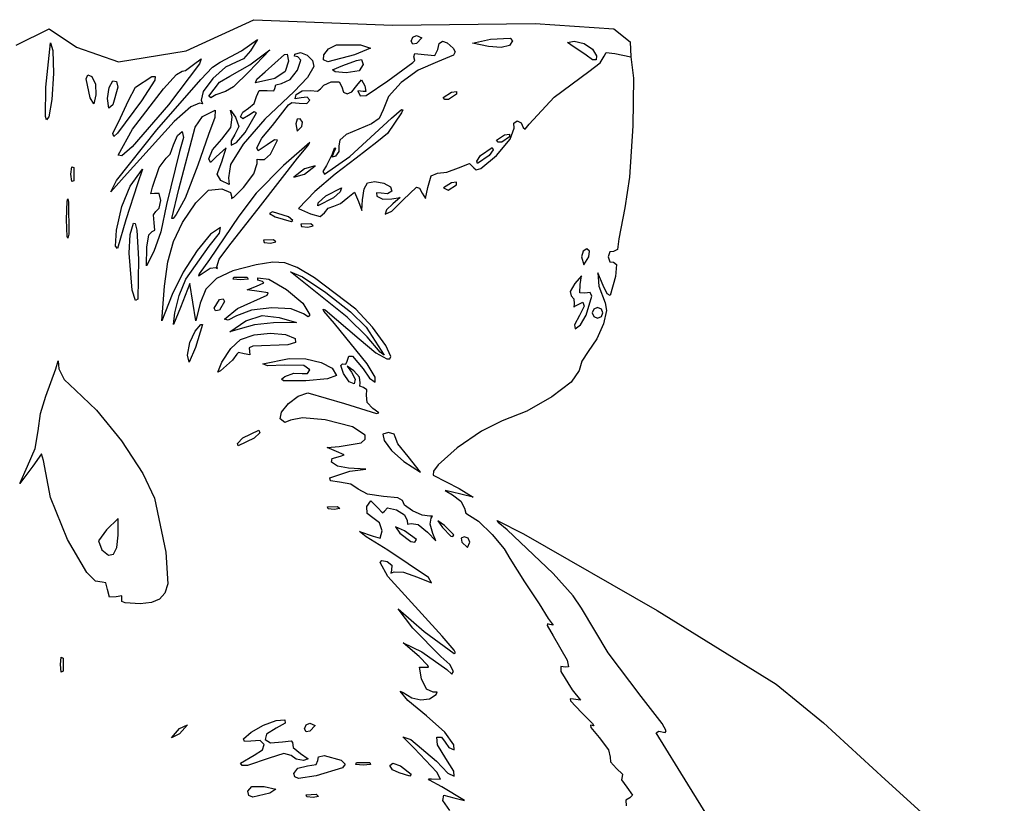
# Model space of a CAD drawing. Extents: x 8 to 139, y 3 to 153.
# Drawn here: x 66 to 119, y 101 to 142 of the extents above; entities that cross this region are included whole.
import ezdxf

# ---------------------------------------------------------------- set-up
doc = ezdxf.new("R2010")
doc.units = 0
doc.layers.get('0').update_dxf_attribs({"linetype": 'CONTINUOUS'})
doc.layers.add('LAYER_1', color=7, linetype='CONTINUOUS')

msp = doc.modelspace()

# ---------------------------------------------------------------- linework, layer by layer
at = {"linetype": 'BYBLOCK'}
for p, q in [((75.178, 140.769), (78.759, 142.414)), ((78.759, 142.414), (86.114, 142.123)), ((66.177, 141.059), (67.919, 141.93)), ((67.919, 141.93), (69.371, 140.962)), ((86.114, 142.123), (93.663, 142.22)), ((93.663, 142.22), (97.825, 141.93)), ((97.825, 141.93), (98.697, 141.241)), ((69.371, 140.962), (71.597, 140.188)), ((98.697, 141.241), (98.735, 140.45)), ((71.597, 140.188), (75.178, 140.769))]:
    msp.add_line(p, q, dxfattribs=at)
at = {"layer": 'LAYER_1'}
for p, q in [((78.115, 140.766), (78.96, 141.368)), ((78.96, 141.368), (78.584, 140.766)), ((87.093, 141.276), (87.176, 141.487)), ((87.176, 141.487), (87.375, 141.575)), ((87.375, 141.575), (87.657, 141.45)), ((87.657, 141.45), (87.375, 141.151)), ((90.339, 141.175), (91.301, 141.377)), ((91.301, 141.377), (92.344, 141.441)), ((92.344, 141.441), (92.471, 141.3)), ((67.741, 138.846), (67.988, 141.19)), ((67.988, 141.19), (68.122, 140.778)), ((82.465, 140.559), (82.712, 140.878)), ((82.712, 140.878), (83.144, 141.077)), ((83.144, 141.077), (84.417, 141.078)), ((84.936, 140.901), (84.092, 140.552)), ((84.417, 141.078), (84.936, 140.901)), ((87.176, 141.116), (87.093, 141.276)), ((87.093, 141.276), (87.093, 141.276)), ((87.375, 141.151), (87.176, 141.116)), ((88.349, 140.52), (88.504, 140.839)), ((88.504, 140.839), (88.571, 141.156)), ((88.571, 141.156), (88.749, 141.276)), ((88.749, 141.276), (89.008, 141.196)), ((89.008, 141.196), (89.314, 140.913)), ((89.314, 140.913), (89.418, 140.712)), ((91.185, 141.001), (90.339, 141.175)), ((91.861, 140.945), (91.185, 141.001)), ((91.185, 141.001), (91.185, 141.001)), ((92.295, 141.055), (91.861, 140.945)), ((92.471, 141.3), (92.295, 141.055)), ((95.382, 141.214), (95.737, 141.27)), ((95.555, 141.084), (95.382, 141.214)), ((96.364, 140.528), (95.555, 141.084)), ((95.737, 141.27), (96.266, 141.16)), ((96.266, 141.16), (96.694, 140.862)), ((96.694, 140.862), (96.91, 140.503)), ((68.122, 140.778), (68.142, 139.57)), ((75.57, 140.049), (75.968, 140.339)), ((75.968, 140.339), (75.882, 140.085)), ((76.985, 140.164), (78.115, 140.766)), ((78.208, 140.341), (77.831, 140.164)), ((78.584, 140.766), (78.208, 140.341)), ((79.614, 140.817), (78.504, 139.649)), ((78.556, 140.033), (79.614, 140.817)), ((79.364, 139.66), (80.386, 140.577)), ((80.386, 140.577), (80.534, 140.595)), ((80.534, 140.595), (80.598, 140.227)), ((80.922, 140.489), (80.938, 140.594)), ((81.093, 140.446), (80.922, 140.489)), ((80.938, 140.594), (81.23, 140.676)), ((81.244, 140.276), (81.093, 140.446)), ((81.23, 140.676), (81.581, 140.537)), ((81.581, 140.537), (81.862, 140.261)), ((82.443, 140.282), (82.465, 140.559)), ((82.465, 140.559), (82.465, 140.559)), ((84.092, 140.552), (82.683, 140.188)), ((84.2, 140.259), (84.461, 140.307)), ((84.461, 140.307), (84.553, 140.039)), ((87.227, 140.457), (87.28, 140.628)), ((87.288, 140.248), (87.227, 140.457)), ((87.28, 140.628), (87.775, 140.568)), ((87.775, 140.568), (88.349, 140.52)), ((89.334, 140.541), (88.481, 140.19)), ((89.418, 140.712), (89.334, 140.541)), ((96.697, 140.286), (96.364, 140.528)), ((96.364, 140.528), (96.364, 140.528)), ((96.91, 140.503), (96.895, 140.294)), ((97.109, 140.126), (97.312, 140.492)), ((97.312, 140.492), (97.424, 140.672)), ((97.424, 140.672), (97.876, 140.627)), ((97.876, 140.627), (98.735, 140.45)), ((98.735, 140.45), (98.873, 139.326)), ((75.882, 140.085), (74.237, 137.906)), ((75.138, 139.724), (75.57, 140.049)), ((75.952, 139.246), (76.564, 139.894)), ((76.564, 139.894), (76.985, 140.164)), ((77.263, 139.902), (76.596, 139.297)), ((77.831, 140.164), (77.263, 139.902)), ((77.497, 139.422), (78.556, 140.033)), ((80.598, 140.227), (80.421, 139.676)), ((81.069, 139.743), (81.244, 140.276)), ((81.947, 139.931), (81.608, 139.36)), ((81.862, 140.261), (81.947, 139.931)), ((82.683, 140.188), (82.443, 140.282)), ((82.928, 139.761), (83.469, 139.981)), ((83.469, 139.981), (84.2, 140.259)), ((84.553, 140.039), (84.339, 139.704)), ((85.864, 139.171), (87.18, 140.157)), ((87.18, 140.157), (87.288, 140.248)), ((88.481, 140.19), (87.474, 139.741)), ((96.505, 139.68), (97.109, 140.126)), ((96.895, 140.294), (96.697, 140.286)), ((68.142, 139.57), (68.064, 138.194)), ((69.875, 139.284), (69.968, 139.498)), ((70.087, 138.282), (69.875, 139.284)), ((69.968, 139.498), (70.184, 139.406)), ((70.184, 139.406), (70.371, 138.994)), ((72.488, 138.845), (73.359, 139.404)), ((73.359, 139.404), (73.539, 139.412)), ((73.539, 139.412), (73.513, 139.213)), ((73.977, 138.754), (74.672, 139.518)), ((74.672, 139.518), (74.957, 139.697)), ((74.957, 139.697), (75.138, 139.724)), ((76.596, 139.297), (76.081, 138.621)), ((76.933, 139.11), (77.497, 139.422)), ((78.504, 139.649), (77.68, 138.863)), ((79.878, 139.31), (78.852, 139.067)), ((78.852, 139.067), (78.912, 139.261)), ((78.912, 139.261), (79.364, 139.66)), ((79.364, 139.66), (79.364, 139.66)), ((80.421, 139.676), (79.878, 139.31)), ((80.689, 139.245), (81.069, 139.743)), ((81.608, 139.36), (80.898, 138.622)), ((83.076, 139.647), (82.928, 139.761)), ((82.928, 139.761), (82.928, 139.761)), ((83.659, 139.599), (83.076, 139.647)), ((84.339, 139.704), (83.659, 139.599)), ((87.474, 139.741), (86.563, 139.084)), ((94.67, 138.319), (96.505, 139.68)), ((98.873, 139.326), (98.832, 136.791)), ((67.718, 137.296), (67.741, 138.846)), ((67.741, 138.846), (67.741, 138.846)), ((70.371, 138.994), (70.393, 138.432)), ((71.011, 138.242), (71.091, 138.83)), ((71.091, 138.83), (71.289, 139.176)), ((71.289, 139.176), (71.491, 139.15)), ((71.559, 138.834), (71.289, 137.906)), ((71.491, 139.15), (71.559, 138.834)), ((72.126, 138.138), (72.488, 138.845)), ((72.338, 136.621), (73.977, 138.754)), ((73.513, 139.213), (72.816, 138.118)), ((73.62, 136.577), (75.952, 139.246)), ((76.369, 138.373), (76.933, 139.11)), ((77.68, 138.863), (77.26, 138.614)), ((79.826, 138.642), (79.88, 138.779)), ((79.88, 138.779), (79.918, 138.96)), ((79.918, 138.96), (80.233, 139.037)), ((80.233, 139.037), (80.689, 139.245)), ((82.139, 138.63), (82.295, 138.746)), ((82.295, 138.746), (82.461, 138.947)), ((82.461, 138.947), (82.86, 139.117)), ((82.86, 139.117), (83.28, 139.125)), ((83.28, 139.125), (83.424, 138.867)), ((83.424, 138.867), (83.504, 138.571)), ((83.959, 138.604), (84.215, 138.925)), ((84.215, 138.925), (84.457, 139.233)), ((84.457, 139.233), (84.649, 138.91)), ((84.649, 138.91), (84.7, 138.62)), ((84.719, 138.396), (85.864, 139.171)), ((86.563, 139.084), (85.893, 138.344)), ((70.277, 137.966), (70.087, 138.282)), ((70.087, 138.282), (70.087, 138.282)), ((70.393, 138.432), (70.277, 137.966)), ((71.071, 137.727), (71.011, 138.242)), ((71.011, 138.242), (71.011, 138.242)), ((76.081, 138.621), (75.97, 138.148)), ((76.48, 138.286), (76.369, 138.373)), ((76.369, 138.373), (76.369, 138.373)), ((76.747, 138.433), (76.48, 138.286)), ((77.26, 138.614), (76.747, 138.433)), ((78.784, 137.977), (78.909, 138.353)), ((78.909, 138.353), (79.042, 138.673)), ((79.042, 138.673), (79.473, 138.671)), ((80.898, 138.622), (79.343, 137.142)), ((79.473, 138.671), (79.826, 138.642)), ((80.954, 138.218), (81.011, 138.447)), ((81.261, 138.272), (80.954, 138.218)), ((81.011, 138.447), (81.322, 138.657)), ((81.594, 138.31), (81.261, 138.272)), ((81.322, 138.657), (81.763, 138.662)), ((81.731, 138.146), (81.594, 138.31)), ((81.763, 138.662), (82.139, 138.63)), ((83.504, 138.571), (83.702, 138.485)), ((83.702, 138.485), (83.959, 138.604)), ((84.55, 138.613), (84.271, 138.645)), ((84.271, 138.645), (84.389, 138.386)), ((84.389, 138.386), (84.719, 138.396)), ((84.7, 138.62), (84.55, 138.613)), ((85.893, 138.344), (85.606, 137.649)), ((88.786, 138.299), (89.224, 138.578)), ((88.873, 138.191), (88.786, 138.299)), ((88.786, 138.299), (88.786, 138.299)), ((89.49, 138.467), (89.076, 138.197)), ((89.224, 138.578), (89.488, 138.619)), ((89.488, 138.619), (89.49, 138.467)), ((93.348, 136.889), (94.67, 138.319)), ((68.064, 138.194), (67.9, 137.278)), ((71.289, 137.906), (71.071, 137.727)), ((72.816, 138.118), (71.544, 136.408)), ((71.703, 137.217), (72.126, 138.138)), ((74.237, 137.906), (72.321, 135.691)), ((75.427, 137.8), (74.541, 137.017)), ((75.884, 137.998), (75.427, 137.8)), ((76.034, 137.962), (75.884, 137.998)), ((75.97, 138.148), (76.034, 137.962)), ((78.186, 137.527), (78.485, 137.726)), ((78.485, 137.726), (78.784, 137.977)), ((79.755, 136.82), (80.602, 137.901)), ((80.602, 137.901), (80.768, 138.023)), ((80.768, 138.023), (81.166, 137.988)), ((81.166, 137.988), (81.565, 137.973)), ((81.565, 137.973), (81.731, 138.146)), ((89.076, 138.197), (88.873, 138.191)), ((67.782, 137.106), (67.718, 137.296)), ((67.9, 137.278), (67.782, 137.106)), ((71.289, 136.384), (71.703, 137.217)), ((75.65, 136.718), (76.034, 137.298)), ((76.034, 137.298), (76.711, 137.619)), ((76.691, 137.242), (76.359, 136.33)), ((76.711, 137.619), (76.691, 137.242)), ((77.615, 137.255), (77.522, 137.623)), ((77.522, 137.623), (77.781, 137.256)), ((77.55, 136.708), (77.615, 137.255)), ((77.781, 137.256), (77.963, 136.767)), ((78.062, 137.277), (78.186, 137.527)), ((78.182, 137.171), (78.062, 137.277)), ((78.485, 137.341), (78.182, 137.171)), ((78.297, 136.436), (78.909, 137.49)), ((78.784, 137.53), (78.485, 137.341)), ((78.909, 137.49), (78.784, 137.53)), ((83.852, 135.171), (86.058, 137.2)), ((85.408, 137.184), (84.987, 136.9)), ((85.606, 137.649), (85.408, 137.184)), ((86.577, 137.483), (85.834, 136.392)), ((86.058, 137.2), (86.574, 137.653)), ((86.574, 137.653), (86.645, 137.649)), ((86.645, 137.649), (86.577, 137.483)), ((74.541, 137.017), (71.894, 134.096)), ((74.785, 133.451), (75.65, 136.718)), ((77.071, 136.094), (77.55, 136.708)), ((77.963, 136.767), (77.762, 136.332)), ((79.343, 137.142), (78.195, 135.819)), ((79.181, 136.141), (79.755, 136.82)), ((81.049, 137.152), (80.978, 136.906)), ((80.978, 136.906), (81.051, 136.515)), ((81.218, 137.168), (81.049, 137.152)), ((81.051, 136.515), (81.295, 136.757)), ((81.34, 136.987), (81.218, 137.168)), ((81.295, 136.757), (81.34, 136.987)), ((81.295, 136.757), (81.295, 136.757)), ((84.987, 136.9), (83.647, 136.338)), ((92.337, 136.091), (92.544, 136.671)), ((92.53, 136.945), (92.707, 137.059)), ((92.544, 136.671), (92.53, 136.945)), ((92.707, 137.059), (92.93, 136.956)), ((92.93, 136.956), (93.028, 136.706)), ((93.028, 136.706), (93.126, 136.614)), ((93.126, 136.614), (93.348, 136.889)), ((98.832, 136.791), (98.663, 134.086)), ((71.337, 136.239), (71.289, 136.384)), ((71.289, 136.384), (71.289, 136.384)), ((71.544, 136.408), (71.337, 136.239)), ((71.494, 133.896), (73.62, 136.577)), ((71.571, 135.236), (72.338, 136.621)), ((74.509, 135.789), (74.715, 136.288)), ((74.715, 136.288), (74.961, 136.495)), ((75.035, 136.187), (74.822, 135.436)), ((74.961, 136.495), (75.035, 136.187)), ((76.359, 136.33), (75.801, 134.707)), ((77.762, 136.332), (77.563, 135.994)), ((77.843, 135.919), (78.297, 136.436)), ((78.914, 135.637), (79.181, 136.141)), ((83.647, 136.338), (83.313, 136.031)), ((85.834, 136.392), (85.283, 135.93)), ((91.609, 136.041), (92.047, 136.32)), ((92.312, 136.209), (91.898, 135.939)), ((92.047, 136.32), (92.311, 136.361)), ((92.311, 136.361), (92.312, 136.209)), ((72.321, 135.691), (71.769, 135.212)), ((74.32, 135.291), (74.509, 135.789)), ((76.578, 135.519), (77.071, 136.094)), ((77.296, 135.623), (76.761, 135.154)), ((77.067, 134.883), (77.296, 135.623)), ((78.195, 135.819), (77.528, 134.752)), ((77.563, 135.994), (77.568, 135.766)), ((77.568, 135.766), (77.843, 135.919)), ((78.996, 135.466), (78.914, 135.637)), ((79.473, 135.789), (78.996, 135.466)), ((79.848, 136.06), (79.473, 135.789)), ((79.648, 135.3), (80.012, 136.041)), ((80.012, 136.041), (79.848, 136.06)), ((81.719, 135.913), (80.335, 134.695)), ((81.082, 135.084), (81.625, 135.74)), ((81.625, 135.74), (81.719, 135.913)), ((83.002, 135.393), (83.103, 135.618)), ((83.103, 135.618), (83.023, 135.601)), ((83.313, 136.031), (83.261, 135.745)), ((83.261, 135.745), (83.267, 135.433)), ((85.283, 135.93), (84.185, 135.085)), ((90.762, 135.225), (91.381, 135.648)), ((91.381, 135.648), (91.446, 135.524)), ((91.695, 135.933), (91.609, 136.041)), ((91.609, 136.041), (91.609, 136.041)), ((91.618, 135.234), (92.337, 136.091)), ((91.898, 135.939), (91.695, 135.933)), ((71.769, 135.212), (71.571, 135.236)), ((71.571, 135.236), (71.571, 135.236)), ((73.752, 134.59), (74.113, 135.084)), ((74.113, 135.084), (74.32, 135.291)), ((74.822, 135.436), (74.138, 132.633)), ((76.378, 135.051), (76.578, 135.519)), ((76.761, 135.154), (76.47, 134.862)), ((79.107, 132.564), (81.082, 135.084)), ((79.323, 135.015), (79.648, 135.3)), ((82.511, 134.237), (83.852, 135.171)), ((82.907, 135.292), (82.613, 134.704)), ((83.023, 135.601), (82.907, 135.292)), ((82.91, 135.146), (83.002, 135.393)), ((83.086, 135.19), (82.91, 135.146)), ((84.185, 135.085), (83.074, 134.238)), ((83.267, 135.433), (83.086, 135.19)), ((90.571, 134.926), (90.762, 135.225)), ((91.226, 135.225), (90.606, 134.801)), ((90.762, 135.225), (90.762, 135.225)), ((90.776, 134.534), (91.618, 135.234)), ((91.446, 135.524), (91.226, 135.225)), ((69.075, 134.237), (69.117, 134.632)), ((69.117, 134.632), (69.218, 134.59)), ((69.218, 134.59), (69.218, 133.884)), ((73.389, 133.556), (73.752, 134.59)), ((75.801, 134.707), (75.116, 132.971)), ((76.47, 134.862), (76.378, 135.051)), ((76.825, 134.232), (77.067, 134.883)), ((77.528, 134.752), (77.417, 134.04)), ((78.768, 134.254), (78.944, 134.801)), ((80.335, 134.695), (78.89, 133.224)), ((78.944, 134.801), (78.943, 135.04)), ((78.943, 135.04), (79.066, 135.017)), ((79.066, 135.017), (79.323, 135.015)), ((82.013, 134.68), (81.449, 134.519)), ((81.449, 134.237), (82.013, 134.68)), ((82.013, 134.68), (82.013, 134.68)), ((82.613, 134.704), (82.424, 134.374)), ((88.981, 134.335), (89.593, 134.571)), ((89.593, 134.571), (90.182, 134.801)), ((90.182, 134.801), (90.417, 134.564)), ((90.417, 134.564), (90.538, 134.459)), ((90.606, 134.801), (90.571, 134.926)), ((69.117, 133.842), (69.075, 134.237)), ((69.075, 134.237), (69.075, 134.237)), ((71.894, 134.096), (71.191, 133.299)), ((72.21, 133.595), (72.861, 134.495)), ((72.861, 134.495), (72.59, 133.733)), ((77.013, 133.899), (76.825, 134.232)), ((78.219, 133.531), (78.768, 134.254)), ((81.449, 134.519), (80.884, 134.076)), ((80.884, 134.076), (81.449, 134.237)), ((83.074, 134.238), (81.994, 133.326)), ((82.424, 134.374), (82.511, 134.237)), ((87.977, 133.531), (88.158, 134.142)), ((88.158, 134.142), (88.489, 134.289)), ((88.489, 134.289), (88.981, 134.335)), ((90.538, 134.459), (90.776, 134.534)), ((98.663, 134.086), (98.415, 132.455)), ((69.218, 133.884), (69.117, 133.842)), ((71.191, 133.299), (71.494, 133.896)), ((71.494, 133.896), (71.494, 133.896)), ((71.772, 132.53), (72.21, 133.595)), ((72.59, 133.733), (71.982, 131.828)), ((73.298, 133.191), (73.389, 133.556)), ((77.457, 133.697), (77.013, 133.899)), ((77.013, 133.899), (77.013, 133.899)), ((77.417, 134.04), (77.457, 133.697)), ((77.698, 133.028), (78.219, 133.531)), ((84.613, 133.458), (84.786, 133.783)), ((84.786, 133.783), (85.171, 133.853)), ((85.171, 133.853), (85.639, 133.759)), ((85.639, 133.759), (86.002, 133.566)), ((86.002, 133.566), (86.074, 133.339)), ((86.671, 132.878), (87.379, 133.553)), ((87.379, 133.553), (87.542, 133.504)), ((87.855, 132.947), (87.977, 133.531)), ((89.224, 133.78), (88.803, 133.515)), ((89.052, 133.39), (89.49, 133.669)), ((89.488, 133.821), (89.224, 133.78)), ((89.49, 133.669), (89.488, 133.821)), ((89.49, 133.669), (89.49, 133.669)), ((73.498, 133.22), (73.298, 133.191)), ((73.743, 133.219), (73.498, 133.22)), ((73.829, 132.843), (73.743, 133.219)), ((74.415, 131.899), (74.785, 133.451)), ((75.683, 132.719), (76.353, 133.388)), ((76.353, 133.388), (77.057, 133.463)), ((77.057, 133.463), (77.526, 133.275)), ((77.526, 133.275), (77.589, 133.005)), ((77.582, 132.948), (77.698, 133.028)), ((77.589, 133.005), (77.582, 132.948)), ((78.89, 133.224), (77.97, 132.016)), ((81.994, 133.326), (81.124, 132.416)), ((82.161, 132.715), (82.573, 133.095)), ((82.573, 133.095), (83.399, 133.509)), ((82.573, 133.095), (82.573, 133.095)), ((83.325, 133.294), (82.977, 132.976)), ((83.399, 133.509), (83.325, 133.294)), ((83.36, 132.679), (83.737, 133.004)), ((83.737, 133.004), (84.089, 133.283)), ((84.089, 133.283), (84.308, 132.793)), ((84.525, 132.88), (84.613, 133.458)), ((85.498, 133.227), (85.252, 133.258)), ((85.252, 133.258), (85.276, 133.08)), ((85.276, 133.08), (85.585, 132.91)), ((85.836, 133.195), (85.498, 133.227)), ((86.074, 133.339), (85.836, 133.195)), ((86.067, 132.928), (86.513, 133.004)), ((86.513, 133.004), (86.126, 132.674)), ((87.542, 133.504), (87.673, 133.231)), ((87.673, 133.231), (87.855, 132.947)), ((88.803, 133.515), (89.052, 133.39)), ((68.836, 131.838), (68.868, 132.808)), ((68.868, 132.808), (68.905, 132.926)), ((68.905, 132.926), (68.95, 132.76)), ((68.95, 132.76), (68.953, 131.067)), ((71.483, 131.267), (71.772, 132.53)), ((73.753, 132.432), (73.829, 132.843)), ((74.138, 132.633), (73.83, 131.179)), ((75.116, 132.971), (74.642, 132.098)), ((74.979, 131.673), (75.683, 132.719)), ((77.433, 130.418), (79.107, 132.564)), ((82.977, 132.976), (82.154, 132.559)), ((82.154, 132.559), (82.161, 132.715)), ((82.698, 132.442), (82.99, 132.544)), ((82.99, 132.544), (83.36, 132.679)), ((84.308, 132.793), (84.476, 132.31)), ((84.476, 132.31), (84.525, 132.88)), ((85.585, 132.91), (86.067, 132.928)), ((86.126, 132.674), (85.784, 132.344)), ((86.063, 132.285), (86.671, 132.878)), ((73.439, 132.083), (73.573, 132.261)), ((73.476, 131.653), (73.439, 132.083)), ((73.573, 132.261), (73.753, 132.432)), ((74.642, 132.098), (74.482, 131.882)), ((77.97, 132.016), (76.407, 129.723)), ((79.755, 132.237), (79.582, 132.164)), ((79.582, 132.164), (79.896, 131.979)), ((80.602, 131.979), (79.755, 132.237)), ((79.896, 131.979), (80.734, 131.729)), ((80.818, 131.792), (80.602, 131.979)), ((80.602, 131.979), (80.602, 131.979)), ((81.124, 132.416), (81.759, 132.132)), ((81.759, 132.132), (82.275, 131.992)), ((82.275, 131.992), (82.509, 132.196)), ((82.509, 132.196), (82.698, 132.442)), ((85.784, 132.344), (85.726, 132.123)), ((85.726, 132.123), (86.063, 132.285)), ((98.415, 132.455), (98.1, 130.815)), ((68.872, 130.913), (68.836, 131.838)), ((68.836, 131.838), (68.836, 131.838)), ((71.982, 131.828), (71.538, 130.298)), ((72.218, 131.038), (72.379, 131.644)), ((72.379, 131.644), (72.477, 131.625)), ((72.477, 131.625), (72.56, 131.273)), ((73.513, 131.269), (73.476, 131.653)), ((74.482, 131.882), (74.415, 131.899)), ((74.415, 131.899), (74.415, 131.899)), ((74.502, 130.675), (74.979, 131.673)), ((80.734, 131.729), (80.818, 131.792)), ((81.784, 131.608), (81.243, 131.585)), ((81.243, 131.585), (81.281, 131.471)), ((81.281, 131.471), (81.613, 131.437)), ((81.613, 131.437), (81.906, 131.494)), ((81.906, 131.494), (81.784, 131.608)), ((81.784, 131.608), (81.784, 131.608)), ((68.909, 130.843), (68.872, 130.913)), ((68.953, 131.067), (68.909, 130.843)), ((71.43, 130.434), (71.483, 131.267)), ((71.483, 131.267), (71.483, 131.267)), ((72.151, 130.057), (72.218, 131.038)), ((72.56, 131.273), (72.657, 129.739)), ((73.101, 130.371), (73.192, 131.022)), ((73.192, 131.022), (73.379, 131.201)), ((73.379, 131.201), (73.513, 131.269)), ((73.83, 131.179), (73.472, 130.136)), ((76.469, 131.068), (75.752, 130.195)), ((76.403, 130.423), (76.933, 131.123)), ((76.986, 131.415), (76.469, 131.068)), ((76.933, 131.123), (76.986, 131.415)), ((71.538, 130.298), (71.43, 130.434)), ((74.203, 129.597), (74.502, 130.675)), ((75.165, 128.678), (76.403, 130.423)), ((76.929, 129.731), (77.433, 130.418)), ((79.808, 130.761), (79.267, 130.739)), ((79.267, 130.739), (79.306, 130.625)), ((79.306, 130.625), (79.638, 130.59)), ((79.638, 130.59), (79.931, 130.647)), ((79.931, 130.647), (79.808, 130.761)), ((79.808, 130.761), (79.808, 130.761)), ((98.1, 130.815), (98.02, 130.258)), ((72.313, 128.099), (72.151, 130.057)), ((73.078, 129.384), (73.101, 130.371)), ((73.472, 130.136), (73.078, 129.384)), ((73.101, 130.371), (73.101, 130.371)), ((75.752, 130.195), (75.014, 129.044)), ((96.204, 130.162), (96.124, 129.863)), ((96.398, 130.286), (96.204, 130.162)), ((96.543, 130.162), (96.398, 130.286)), ((96.508, 129.863), (96.543, 130.162)), ((97.618, 130.134), (97.535, 129.863)), ((97.817, 130.145), (97.618, 130.134)), ((98.02, 130.258), (97.817, 130.145)), ((72.657, 129.739), (72.614, 127.626)), ((74.034, 128.31), (74.203, 129.597)), ((76.407, 129.723), (75.861, 128.97)), ((76.798, 129.339), (76.929, 129.731)), ((78.889, 129.436), (77.645, 129.124)), ((79.765, 129.575), (78.889, 129.436)), ((80.402, 129.545), (79.765, 129.575)), ((81.054, 129.29), (80.402, 129.545)), ((96.124, 129.863), (96.235, 129.439)), ((96.235, 129.439), (96.508, 129.863)), ((96.508, 129.863), (96.508, 129.863)), ((97.535, 129.863), (97.617, 129.59)), ((97.617, 129.59), (97.813, 129.578)), ((97.813, 129.578), (97.97, 129.456)), ((97.97, 129.456), (97.914, 128.818)), ((75.014, 129.044), (74.433, 127.864)), ((75.861, 128.97), (75.828, 128.854)), ((75.828, 128.854), (75.974, 128.946)), ((75.974, 128.946), (76.44, 129.254)), ((76.44, 129.254), (76.744, 129.299)), ((76.744, 129.299), (76.838, 129.252)), ((76.744, 129.299), (76.744, 129.299)), ((77.645, 129.124), (76.777, 128.71)), ((76.838, 129.252), (76.798, 129.339)), ((82.29, 127.795), (80.707, 129.074)), ((80.707, 129.074), (81.342, 128.809)), ((81.977, 128.753), (81.054, 129.29)), ((96.119, 128.864), (95.756, 128.451)), ((96.05, 128.402), (96.119, 128.864)), ((97.262, 128.34), (96.976, 129.016)), ((96.976, 129.016), (97.044, 128.31)), ((73.881, 126.476), (74.034, 128.31)), ((74.799, 127.815), (75.165, 128.678)), ((75.363, 128.451), (74.881, 127.181)), ((75.527, 127.464), (75.363, 128.451)), ((76.777, 128.71), (76.221, 128.151)), ((77.667, 128.679), (77.709, 128.779)), ((78.062, 128.637), (77.667, 128.679)), ((77.709, 128.779), (78.415, 128.779)), ((77.709, 128.779), (77.709, 128.779)), ((78.457, 128.679), (78.062, 128.637)), ((78.405, 128.107), (78.909, 128.31)), ((78.415, 128.779), (78.457, 128.679)), ((78.909, 128.31), (79.289, 128.478)), ((78.98, 128.632), (78.979, 128.757)), ((78.979, 128.757), (79.56, 128.687)), ((79.214, 128.564), (78.98, 128.632)), ((79.289, 128.478), (79.214, 128.564)), ((79.56, 128.687), (80.489, 128.14)), ((81.342, 128.809), (82.58, 127.97)), ((84.169, 127.087), (81.977, 128.753)), ((95.756, 128.451), (95.518, 128.027)), ((96.029, 127.963), (96.05, 128.402)), ((97.044, 128.31), (97.362, 127.423)), ((97.474, 127.903), (97.262, 128.34)), ((97.914, 128.818), (97.628, 127.818)), ((72.499, 127.556), (72.313, 128.099)), ((72.313, 128.099), (72.313, 128.099)), ((74.433, 127.864), (73.881, 126.476)), ((74.571, 126.899), (74.799, 127.815)), ((76.221, 128.151), (75.913, 127.403)), ((77.895, 127.126), (79.473, 127.83)), ((79.05, 128.034), (78.405, 128.107)), ((79.524, 127.953), (79.05, 128.034)), ((79.473, 127.83), (79.524, 127.953)), ((80.489, 128.14), (81.351, 127.41)), ((83.707, 126.67), (82.29, 127.795)), ((82.58, 127.97), (83.883, 126.951)), ((95.518, 128.027), (95.564, 127.798)), ((95.564, 127.798), (95.715, 127.637)), ((96.297, 127.938), (96.029, 127.963)), ((96.57, 127.968), (96.297, 127.938)), ((96.361, 126.771), (96.671, 127.782)), ((96.671, 127.782), (96.57, 127.968)), ((97.628, 127.818), (97.474, 127.903)), ((72.614, 127.626), (72.499, 127.556)), ((75.691, 126.476), (75.527, 127.464)), ((75.913, 127.403), (75.691, 126.476)), ((76.651, 127.148), (76.933, 127.605)), ((76.933, 127.605), (77.132, 127.645)), ((77.215, 127.497), (76.933, 127.04)), ((77.132, 127.645), (77.215, 127.497)), ((81.351, 127.41), (81.731, 126.794)), ((95.731, 127.375), (95.71, 127.201)), ((95.715, 127.637), (95.731, 127.375)), ((95.771, 127.252), (96.18, 127.464)), ((96.18, 127.464), (96.25, 127.256)), ((97.362, 127.423), (97.448, 127.023)), ((74.881, 127.181), (74.506, 126.278)), ((74.506, 126.278), (74.571, 126.899)), ((76.734, 127), (76.651, 127.148)), ((76.651, 127.148), (76.651, 127.148)), ((76.933, 127.04), (76.734, 127)), ((77.215, 126.569), (77.895, 127.126)), ((77.843, 126.742), (77.4, 126.51)), ((78.642, 127.045), (77.843, 126.742)), ((78.345, 126.476), (79.208, 126.761)), ((79.714, 127.169), (78.642, 127.045)), ((79.208, 126.761), (80.109, 126.65)), ((80.737, 127.104), (79.714, 127.169)), ((81.392, 126.843), (80.737, 127.104)), ((81.636, 126.679), (81.392, 126.843)), ((81.731, 126.794), (81.636, 126.679)), ((82.469, 126.992), (82.432, 127.094)), ((82.432, 127.094), (82.546, 127.05)), ((83.028, 126.327), (82.469, 126.992)), ((82.546, 127.05), (84.337, 125.514)), ((83.883, 126.951), (84.712, 126.147)), ((85.051, 126.147), (84.169, 127.087)), ((95.71, 127.201), (95.771, 127.252)), ((96.009, 126.758), (95.754, 126.26)), ((96.25, 127.256), (96.009, 126.758)), ((96.058, 126.264), (96.361, 126.771)), ((96.361, 126.771), (96.361, 126.771)), ((96.772, 127.099), (96.689, 126.899)), ((96.689, 126.899), (96.772, 126.7)), ((96.971, 127.181), (96.772, 127.099)), ((97.17, 127.099), (96.971, 127.181)), ((97.253, 126.899), (97.17, 127.099)), ((97.17, 126.7), (97.253, 126.899)), ((97.253, 126.899), (97.253, 126.899)), ((97.448, 127.023), (97.28, 126.314)), ((75.654, 125.928), (75.948, 126.282)), ((76.049, 126.283), (75.671, 125.065)), ((75.948, 126.282), (76.049, 126.283)), ((77.4, 126.51), (77.215, 126.569)), ((77.215, 126.569), (77.215, 126.569)), ((77.497, 125.894), (78.345, 126.476)), ((78.787, 126.256), (78.043, 126.043)), ((79.807, 126.36), (78.787, 126.256)), ((81.025, 126.386), (79.807, 126.36)), ((80.109, 126.65), (81.025, 126.386)), ((84.767, 124.196), (83.028, 126.327)), ((84.755, 125.626), (83.707, 126.67)), ((95.754, 126.26), (95.79, 126.053)), ((95.79, 126.053), (96.058, 126.264)), ((96.772, 126.7), (96.971, 126.617)), ((97.28, 126.314), (96.931, 125.515)), ((96.971, 126.617), (97.17, 126.7)), ((75.365, 125.329), (75.654, 125.928)), ((78.043, 126.043), (77.497, 125.894)), ((77.497, 125.894), (77.497, 125.894)), ((78.062, 125.488), (78.785, 125.726)), ((78.785, 125.726), (79.649, 125.815)), ((79.649, 125.815), (80.441, 125.752)), ((80.441, 125.752), (80.951, 125.534)), ((84.712, 126.147), (85.667, 124.661)), ((85.761, 125.162), (85.051, 126.147)), ((75.252, 124.658), (75.365, 125.329)), ((77.538, 125.01), (78.062, 125.488)), ((80.559, 125.196), (78.7, 125.13)), ((80.959, 125.335), (80.559, 125.196)), ((80.951, 125.534), (80.959, 125.335)), ((84.337, 125.514), (85.225, 124.777)), ((85.446, 124.812), (84.755, 125.626)), ((84.755, 125.626), (84.755, 125.626)), ((96.931, 125.515), (96.477, 124.846)), ((75.339, 124.286), (75.252, 124.658)), ((75.252, 124.658), (75.252, 124.658)), ((75.671, 125.065), (75.339, 124.286)), ((77.063, 124.28), (77.538, 125.01)), ((77.854, 124.702), (77.639, 124.387)), ((77.943, 124.792), (77.854, 124.702)), ((78.253, 124.724), (77.943, 124.792)), ((78.545, 124.673), (78.253, 124.724)), ((78.7, 125.13), (78.507, 125.051)), ((78.507, 125.051), (78.535, 124.844)), ((78.535, 124.844), (78.545, 124.673)), ((85.225, 124.777), (85.808, 124.459)), ((85.667, 124.661), (85.446, 124.812)), ((86.012, 124.582), (85.761, 125.162)), ((96.477, 124.846), (96.132, 124.33)), ((68.273, 123.936), (68.389, 124.359)), ((68.389, 124.359), (68.434, 123.936)), ((76.848, 123.75), (77.063, 124.28)), ((77.639, 124.387), (76.99, 123.823)), ((77.063, 124.28), (77.063, 124.28)), ((79.244, 124.191), (80.627, 124.484)), ((79.482, 124.098), (79.244, 124.191)), ((80.627, 124.484), (81.514, 124.466)), ((81.514, 124.466), (82.324, 124.275)), ((82.324, 124.275), (82.914, 123.961)), ((83.364, 124.113), (83.451, 124.202)), ((83.451, 124.202), (83.631, 124.178)), ((83.631, 124.178), (83.706, 124.343)), ((83.706, 124.343), (83.784, 124.607)), ((83.784, 124.607), (83.985, 124.611)), ((83.985, 124.611), (84.553, 123.936)), ((85.191, 123.496), (84.767, 124.196)), ((85.808, 124.459), (85.963, 124.464)), ((85.963, 124.464), (86.012, 124.582)), ((96.132, 124.33), (95.987, 123.845)), ((67.742, 122.482), (68.273, 123.936)), ((68.434, 123.936), (68.708, 123.371)), ((76.99, 123.823), (76.848, 123.75)), ((80.39, 124.119), (79.482, 124.098)), ((81.408, 124.114), (80.39, 124.119)), ((80.407, 123.533), (80.888, 123.706)), ((80.888, 123.706), (81.325, 123.686)), ((81.325, 123.686), (81.612, 123.678)), ((81.731, 123.876), (81.408, 124.114)), ((81.612, 123.678), (81.731, 123.876)), ((82.914, 123.961), (83.142, 123.575)), ((83.516, 123.678), (83.364, 124.113)), ((83.811, 123.238), (83.516, 123.678)), ((84.056, 123.833), (83.707, 124.077)), ((83.707, 124.077), (83.932, 123.749)), ((83.932, 123.749), (84.123, 123.377)), ((84.357, 123.488), (84.056, 123.833)), ((84.553, 123.936), (84.894, 123.438)), ((95.987, 123.845), (95.571, 123.231)), ((68.708, 123.371), (69.317, 122.807)), ((80.232, 123.386), (80.407, 123.533)), ((80.334, 123.303), (80.232, 123.386)), ((81.519, 123.296), (80.334, 123.303)), ((80.407, 123.533), (80.407, 123.533)), ((82.665, 123.408), (81.519, 123.296)), ((83.142, 123.575), (82.665, 123.408)), ((84.068, 123.138), (83.811, 123.238)), ((84.123, 123.377), (84.068, 123.138)), ((84.392, 123.198), (84.357, 123.488)), ((84.38, 123.022), (84.392, 123.198)), ((84.894, 123.438), (85.184, 123.23)), ((85.184, 123.23), (85.191, 123.496)), ((95.571, 123.231), (94.542, 122.442)), ((69.317, 122.807), (70.432, 121.753)), ((81.114, 122.487), (81.616, 122.66)), ((81.616, 122.66), (83.565, 122.101)), ((84.567, 122.948), (84.38, 123.022)), ((84.752, 122.826), (84.567, 122.948)), ((84.736, 122.532), (84.752, 122.826)), ((67.456, 121.576), (67.742, 122.482)), ((80.219, 121.638), (80.592, 122.093)), ((80.592, 122.093), (81.114, 122.487)), ((83.565, 122.101), (85.264, 121.575)), ((84.765, 122.156), (84.736, 122.532)), ((85.059, 121.835), (84.765, 122.156)), ((94.542, 122.442), (93.218, 121.686)), ((67.336, 120.648), (67.456, 121.576)), ((70.432, 121.753), (71.744, 120.113)), ((80.163, 121.28), (80.219, 121.638)), ((85.39, 121.608), (85.059, 121.835)), ((85.264, 121.575), (85.39, 121.608)), ((93.218, 121.686), (91.916, 121.172)), ((80.401, 121.1), (80.163, 121.28)), ((80.698, 121.213), (80.401, 121.1)), ((81.347, 121.342), (80.698, 121.213)), ((82.533, 121.239), (81.347, 121.342)), ((83.995, 120.864), (82.533, 121.239)), ((91.916, 121.172), (90.818, 120.638)), ((67.171, 119.711), (67.336, 120.648)), ((78.186, 120.276), (79.033, 120.681)), ((79.083, 120.553), (78.784, 120.258)), ((79.033, 120.681), (79.083, 120.553)), ((84.654, 120.414), (83.995, 120.864)), ((85.897, 120.567), (85.602, 120.48)), ((85.602, 120.48), (85.669, 120.133)), ((86.202, 120.468), (85.897, 120.567)), ((90.818, 120.638), (89.536, 119.744)), ((71.744, 120.113), (72.888, 118.389)), ((77.887, 119.981), (78.186, 120.276)), ((77.937, 119.853), (77.887, 119.981)), ((78.784, 120.258), (77.937, 119.853)), ((78.186, 120.276), (78.186, 120.276)), ((83.283, 119.82), (84.44, 120.022)), ((84.44, 120.022), (84.66, 120.203)), ((84.66, 120.203), (84.654, 120.414)), ((85.669, 120.133), (86.053, 119.616)), ((86.246, 120.329), (86.202, 120.468)), ((86.39, 119.958), (86.246, 120.329)), ((66.776, 118.785), (67.171, 119.711)), ((82.641, 119.762), (83.283, 119.82)), ((83.142, 119.561), (82.641, 119.762)), ((83.548, 119.385), (83.142, 119.561)), ((86.053, 119.616), (86.706, 119.019)), ((86.934, 119.298), (86.39, 119.958)), ((89.536, 119.744), (88.53, 118.846)), ((67.521, 119.435), (67.058, 118.785)), ((67.619, 119.082), (67.521, 119.435)), ((67.997, 117.127), (67.619, 119.082)), ((82.88, 118.987), (82.915, 119.193)), ((83.188, 118.783), (82.88, 118.987)), ((82.915, 119.193), (83.354, 119.307)), ((83.354, 119.307), (83.548, 119.385)), ((86.706, 119.019), (87.583, 118.466)), ((87.583, 118.466), (86.934, 119.298)), ((86.934, 119.298), (86.934, 119.298)), ((67.058, 118.785), (66.358, 117.868)), ((66.358, 117.868), (66.776, 118.785)), ((82.789, 118.164), (83.847, 118.51)), ((83.777, 118.672), (83.188, 118.783)), ((84.694, 118.63), (83.777, 118.672)), ((83.847, 118.51), (84.694, 118.63)), ((88.272, 118.509), (88.255, 118.305)), ((88.53, 118.846), (88.272, 118.509)), ((72.888, 118.389), (73.498, 117.078)), ((82.816, 118.005), (82.789, 118.164)), ((83.294, 117.939), (82.816, 118.005)), ((83.898, 117.829), (83.294, 117.939)), ((88.255, 118.305), (89.642, 117.594)), ((84.284, 117.565), (83.898, 117.829)), ((84.776, 117.297), (84.284, 117.565)), ((89.21, 117.421), (88.903, 117.492)), ((88.903, 117.492), (89.28, 117.269)), ((90.379, 117.139), (89.21, 117.421)), ((89.642, 117.594), (90.379, 117.139)), ((68.883, 114.901), (67.997, 117.127)), ((73.498, 117.078), (74.099, 114.232)), ((84.754, 116.652), (84.961, 116.938)), ((85.635, 117.177), (84.776, 117.297)), ((84.961, 116.938), (85.304, 116.584)), ((86.39, 117.109), (85.635, 117.177)), ((86.634, 116.965), (86.39, 117.109)), ((86.742, 116.716), (86.634, 116.965)), ((89.28, 117.269), (89.729, 116.922)), ((89.729, 116.922), (89.915, 116.555)), ((82.654, 116.627), (83.195, 116.65)), ((82.692, 116.514), (82.654, 116.627)), ((82.654, 116.627), (82.654, 116.627)), ((83.024, 116.479), (82.692, 116.514)), ((83.317, 116.536), (83.024, 116.479)), ((83.195, 116.65), (83.317, 116.536)), ((84.756, 116.281), (84.754, 116.652)), ((85.304, 116.584), (85.571, 116.315)), ((85.571, 116.315), (85.682, 116.394)), ((85.682, 116.394), (85.836, 116.582)), ((85.836, 116.582), (86.317, 116.475)), ((86.317, 116.475), (86.743, 116.204)), ((87.157, 116.417), (86.742, 116.716)), ((87.672, 116.185), (87.157, 116.417)), ((89.915, 116.555), (89.996, 116.286)), ((71.571, 116.018), (70.959, 115.406)), ((71.571, 115.125), (71.571, 116.018)), ((85.071, 116.048), (84.756, 116.281)), ((85.417, 115.779), (85.071, 116.048)), ((86.743, 116.204), (86.874, 115.899)), ((86.874, 115.899), (86.907, 115.719)), ((88.081, 116.138), (87.672, 116.185)), ((88.221, 116.138), (88.081, 116.138)), ((88.103, 115.702), (88.161, 116.02)), ((88.161, 116.02), (88.221, 116.138)), ((88.857, 115.646), (88.504, 115.893)), ((88.504, 115.893), (88.75, 115.54)), ((89.996, 116.286), (90.191, 116.175)), ((90.191, 116.175), (90.663, 115.868)), ((90.663, 115.868), (91.377, 115.166)), ((91.703, 115.801), (91.654, 115.902)), ((91.654, 115.902), (93.045, 115.205)), ((92.173, 115.418), (91.703, 115.801)), ((70.959, 115.406), (70.53, 114.828)), ((84.704, 115.034), (84.36, 115.324)), ((84.36, 115.324), (85.076, 115.068)), ((85.561, 115.351), (85.417, 115.779)), ((85.461, 114.974), (85.561, 115.351)), ((86.74, 115.364), (86.269, 115.573)), ((86.269, 115.573), (86.493, 115.233)), ((87.375, 114.895), (86.74, 115.364)), ((86.907, 115.719), (87.094, 115.752)), ((87.094, 115.752), (87.472, 115.689)), ((87.472, 115.689), (87.964, 115.279)), ((87.964, 115.279), (88.4, 114.821)), ((88.248, 115.22), (88.103, 115.702)), ((88.75, 115.54), (89.189, 115.083)), ((89.351, 115.152), (88.857, 115.646)), ((94.619, 113.097), (92.173, 115.418)), ((69.913, 113.157), (68.883, 114.901)), ((70.53, 114.828), (70.709, 114.359)), ((71.507, 114.475), (71.571, 115.125)), ((71.571, 115.125), (71.571, 115.125)), ((85.854, 114.342), (84.704, 115.034)), ((85.076, 115.068), (85.461, 114.974)), ((86.493, 115.233), (87.069, 114.788)), ((87.069, 114.788), (87.288, 114.76)), ((87.288, 114.76), (87.375, 114.895)), ((87.375, 114.895), (87.375, 114.895)), ((88.4, 114.821), (88.248, 115.22)), ((89.189, 115.083), (89.309, 115.049)), ((89.309, 115.049), (89.351, 115.152)), ((89.351, 115.152), (89.351, 115.152)), ((89.899, 115.046), (89.739, 114.963)), ((89.739, 114.963), (89.774, 114.764)), ((89.774, 114.764), (90.073, 114.481)), ((90.11, 114.963), (89.899, 115.046)), ((90.073, 114.481), (90.197, 114.764)), ((90.197, 114.764), (90.11, 114.963)), ((90.197, 114.764), (90.197, 114.764)), ((91.377, 115.166), (92.029, 114.398)), ((93.045, 115.205), (100.131, 111.138)), ((70.709, 114.359), (71.056, 114.074)), ((71.329, 114.119), (71.507, 114.475)), ((74.099, 114.232), (74.201, 112.547)), ((88.005, 112.881), (85.854, 114.342)), ((92.029, 114.398), (92.314, 113.889)), ((71.056, 114.074), (71.329, 114.119)), ((85.455, 113.675), (85.54, 113.794)), ((85.54, 113.794), (85.821, 113.737)), ((85.821, 113.737), (86.065, 113.536)), ((92.314, 113.889), (93.09, 112.662)), ((85.854, 112.946), (85.455, 113.675)), ((86.06, 113.279), (86.019, 113.123)), ((86.019, 113.123), (86.194, 113.179)), ((86.065, 113.536), (86.06, 113.279)), ((86.194, 113.179), (86.691, 113.177)), ((70.369, 112.701), (69.913, 113.157)), ((70.725, 112.647), (70.369, 112.701)), ((88.736, 109.775), (85.854, 112.946)), ((86.691, 113.177), (87.438, 112.897)), ((87.438, 112.897), (88.175, 112.6)), ((88.175, 112.6), (88.005, 112.881)), ((93.09, 112.662), (93.866, 111.485)), ((95.683, 111.915), (94.619, 113.097)), ((70.924, 112.602), (70.725, 112.647)), ((71.006, 112.249), (70.924, 112.602)), ((71.113, 111.847), (71.006, 112.249)), ((74.201, 112.547), (74.052, 112.049)), ((71.476, 111.857), (71.113, 111.847)), ((71.77, 111.91), (71.476, 111.857)), ((71.765, 111.746), (71.77, 111.91)), ((71.767, 111.625), (71.765, 111.746)), ((71.765, 111.746), (71.765, 111.746)), ((71.938, 111.541), (71.767, 111.625)), ((73.764, 111.732), (73.331, 111.559)), ((74.052, 112.049), (73.764, 111.732)), ((96.124, 111.263), (95.683, 111.915)), ((72.748, 111.495), (71.938, 111.541)), ((73.331, 111.559), (72.748, 111.495)), ((87.19, 110.199), (86.405, 111.236)), ((86.405, 111.236), (87.776, 110.036)), ((93.866, 111.485), (94.36, 110.716)), ((96.83, 110.082), (96.124, 111.263)), ((100.131, 111.138), (106.42, 107.24)), ((94.36, 110.716), (94.621, 110.359)), ((88.663, 108.71), (87.19, 110.199)), ((94.314, 110.436), (94.299, 110.348)), ((94.299, 110.348), (94.612, 109.805)), ((94.446, 110.392), (94.314, 110.436)), ((94.621, 110.359), (94.446, 110.392)), ((97.535, 108.908), (96.83, 110.082)), ((87.776, 110.036), (89.369, 108.869)), ((89.381, 109.049), (88.736, 109.775)), ((94.612, 109.805), (95.35, 108.504)), ((87.516, 108.7), (86.67, 109.427)), ((86.67, 109.427), (87.657, 108.948)), ((89.45, 108.893), (89.381, 109.049)), ((68.511, 108.273), (68.553, 108.667)), ((68.553, 108.667), (68.653, 108.625)), ((68.653, 108.625), (68.653, 107.92)), ((87.975, 108.237), (87.516, 108.7)), ((87.657, 108.948), (88.989, 108.018)), ((89.146, 108.29), (88.663, 108.71)), ((89.369, 108.869), (89.45, 108.893)), ((95.35, 108.504), (95.434, 108.152)), ((99.286, 106.579), (97.535, 108.908)), ((68.553, 107.878), (68.511, 108.273)), ((68.511, 108.273), (68.511, 108.273)), ((87.539, 108.143), (87.887, 108.145)), ((87.637, 107.52), (87.539, 108.143)), ((87.887, 108.145), (88.005, 108.136)), ((88.005, 108.136), (87.975, 108.237)), ((88.989, 108.018), (89.245, 107.776)), ((89.342, 107.913), (89.146, 108.29)), ((95.018, 108.178), (95.016, 107.907)), ((95.274, 108.133), (95.018, 108.178)), ((95.434, 108.152), (95.274, 108.133)), ((68.653, 107.92), (68.553, 107.878)), ((87.909, 106.97), (87.637, 107.52)), ((89.245, 107.776), (89.342, 107.913)), ((95.016, 107.907), (95.624, 106.935)), ((88.254, 106.814), (87.909, 106.97)), ((95.624, 106.935), (96.072, 106.395)), ((106.42, 107.24), (108.932, 105.197)), ((86.925, 106.373), (86.513, 106.871)), ((86.513, 106.871), (86.675, 106.802)), ((86.675, 106.802), (87.131, 106.526)), ((87.131, 106.526), (87.61, 106.413)), ((87.61, 106.413), (88.059, 106.466)), ((88.059, 106.466), (88.425, 106.689)), ((88.466, 106.816), (88.254, 106.814)), ((88.425, 106.689), (88.466, 106.816)), ((95.694, 106.448), (95.514, 106.471)), ((95.514, 106.471), (95.527, 106.358)), ((96.072, 106.395), (95.694, 106.448)), ((100.382, 105.164), (99.286, 106.579)), ((87.912, 105.559), (86.925, 106.373)), ((95.527, 106.358), (96.124, 105.734)), ((79.952, 105.318), (80.409, 105.36)), ((80.409, 105.36), (80.412, 105.179)), ((88.885, 104.703), (87.912, 105.559)), ((96.124, 105.734), (96.697, 105.163)), ((74.393, 104.393), (74.816, 104.886)), ((74.816, 104.886), (75.24, 105.096)), ((75.24, 105.096), (74.816, 104.604)), ((78.622, 104.704), (79.277, 105.063)), ((79.277, 105.063), (79.952, 105.318)), ((79.95, 104.92), (79.439, 104.602)), ((80.412, 105.179), (79.95, 104.92)), ((81.449, 104.869), (81.532, 105.08)), ((81.532, 104.709), (81.449, 104.869)), ((81.449, 104.869), (81.449, 104.869)), ((81.532, 105.08), (81.731, 105.168)), ((81.731, 105.168), (82.013, 105.044)), ((82.013, 105.044), (81.731, 104.745)), ((96.689, 105.047), (96.586, 105.062)), ((96.586, 105.062), (96.619, 104.948)), ((96.619, 104.948), (97.045, 104.416)), ((96.775, 105.037), (96.689, 105.047)), ((96.697, 105.163), (96.775, 105.037)), ((100.605, 104.776), (100.382, 105.164)), ((108.932, 105.197), (112.205, 102.202)), ((74.816, 104.604), (74.393, 104.393)), ((74.393, 104.393), (74.393, 104.393)), ((78.221, 104.35), (78.622, 104.704)), ((78.265, 104.209), (78.221, 104.35)), ((79.439, 104.602), (79.353, 104.305)), ((81.731, 104.745), (81.532, 104.709)), ((87.246, 103.854), (86.66, 104.454)), ((86.66, 104.454), (87.071, 104.312)), ((87.071, 104.312), (88.436, 103.157)), ((88.488, 104.036), (88.46, 104.436)), ((88.46, 104.436), (88.696, 104.428)), ((88.696, 104.428), (88.889, 104.179)), ((89.359, 104.035), (88.885, 104.703)), ((97.045, 104.416), (97.539, 103.766)), ((100.076, 104.665), (100.217, 104.754)), ((101.755, 101.942), (100.076, 104.665)), ((100.217, 104.754), (100.556, 104.684)), ((100.556, 104.684), (100.605, 104.776)), ((78.594, 104.231), (78.265, 104.209)), ((79.091, 104.25), (78.594, 104.231)), ((79.308, 104.054), (79.091, 104.25)), ((79.216, 103.76), (79.308, 104.054)), ((79.353, 104.305), (79.649, 104.13)), ((79.649, 104.13), (80.279, 104.18)), ((80.279, 104.18), (80.741, 104.248)), ((80.741, 104.248), (80.804, 104.147)), ((80.804, 104.147), (80.838, 103.887)), ((80.838, 103.887), (81.228, 103.57)), ((88.462, 102.58), (87.246, 103.854)), ((88.928, 103.308), (88.488, 104.036)), ((88.889, 104.179), (89.097, 103.881)), ((89.097, 103.881), (89.37, 103.757)), ((89.37, 103.757), (89.359, 104.035)), ((78.062, 103.058), (78.784, 103.481)), ((79.565, 103.331), (78.418, 102.936)), ((78.784, 103.481), (79.216, 103.76)), ((80.352, 103.568), (79.565, 103.331)), ((80.745, 103.472), (80.352, 103.568)), ((81.007, 103.278), (80.745, 103.472)), ((81.395, 103.203), (81.007, 103.278)), ((81.228, 103.57), (81.633, 103.286)), ((81.633, 103.286), (81.395, 103.203)), ((82.154, 103.193), (82.182, 103.39)), ((82.182, 103.39), (82.49, 103.463)), ((82.49, 103.463), (83.384, 103.223)), ((89.361, 102.632), (88.928, 103.308)), ((97.539, 103.766), (97.63, 103.382)), ((97.63, 103.382), (97.652, 103.123)), ((78.149, 102.934), (78.062, 103.058)), ((78.062, 103.058), (78.062, 103.058)), ((78.418, 102.936), (78.149, 102.934)), ((80.884, 102.517), (81.084, 102.801)), ((81.084, 102.801), (81.606, 102.91)), ((81.606, 102.91), (82.071, 102.991)), ((83.462, 102.817), (82.059, 102.388)), ((82.071, 102.991), (82.154, 103.193)), ((83.384, 103.223), (83.59, 103.012)), ((83.59, 103.012), (83.462, 102.817)), ((84.158, 102.997), (84.2, 103.097)), ((84.553, 102.955), (84.158, 102.997)), ((84.2, 103.097), (84.906, 103.097)), ((84.2, 103.097), (84.2, 103.097)), ((84.948, 102.997), (84.553, 102.955)), ((84.906, 103.097), (84.948, 102.997)), ((85.964, 102.941), (86.119, 103.055)), ((86.109, 102.711), (85.964, 102.941)), ((86.119, 103.055), (86.529, 102.91)), ((86.529, 102.91), (87.093, 102.477)), ((88.436, 103.157), (89.044, 102.535)), ((97.652, 103.123), (97.979, 102.775)), ((97.979, 102.775), (98.288, 102.482)), ((80.935, 102.334), (80.884, 102.517)), ((80.884, 102.517), (80.884, 102.517)), ((81.118, 102.255), (80.935, 102.334)), ((82.059, 102.388), (81.118, 102.255)), ((86.458, 102.54), (86.109, 102.711)), ((87.022, 102.379), (86.458, 102.54)), ((86.458, 102.54), (86.458, 102.54)), ((87.093, 102.477), (87.022, 102.379)), ((88.06, 102.157), (88.009, 102.238)), ((88.009, 102.238), (88.168, 102.233)), ((88.168, 102.233), (88.645, 102.211)), ((88.645, 102.211), (88.462, 102.58)), ((89.044, 102.535), (89.376, 102.367)), ((89.376, 102.367), (89.361, 102.632)), ((98.268, 102.355), (98.237, 102.183)), ((98.288, 102.482), (98.268, 102.355)), ((78.438, 101.585), (78.651, 101.831)), ((78.651, 101.831), (79.308, 101.824)), ((79.308, 101.824), (79.927, 101.681)), ((88.716, 101.799), (88.06, 102.157)), ((89.915, 101.078), (88.716, 101.799)), ((98.237, 102.183), (98.523, 101.781)), ((98.523, 101.781), (98.815, 101.359)), ((102.898, 100.096), (101.755, 101.942)), ((112.205, 102.202), (118.514, 96.463)), ((78.503, 101.349), (78.438, 101.585)), ((78.438, 101.585), (78.438, 101.585)), ((78.709, 101.254), (78.503, 101.349)), ((79.614, 101.477), (78.709, 101.254)), ((79.927, 101.681), (79.614, 101.477)), ((81.525, 101.387), (82.066, 101.41)), ((81.564, 101.274), (81.525, 101.387)), ((81.525, 101.387), (81.525, 101.387)), ((81.895, 101.239), (81.564, 101.274)), ((82.188, 101.296), (81.895, 101.239)), ((82.066, 101.41), (82.188, 101.296)), ((88.775, 101.085), (88.819, 101.367)), ((88.819, 101.367), (89.351, 101.217)), ((89.351, 101.217), (89.915, 101.078)), ((98.678, 101.217), (98.471, 101.095)), ((98.815, 101.359), (98.678, 101.217)), ((89.142, 100.561), (88.775, 101.085)), ((98.471, 101.095), (98.484, 100.794))]:
    msp.add_line(p, q, dxfattribs=at)

doc.saveas('drawing.dxf')
